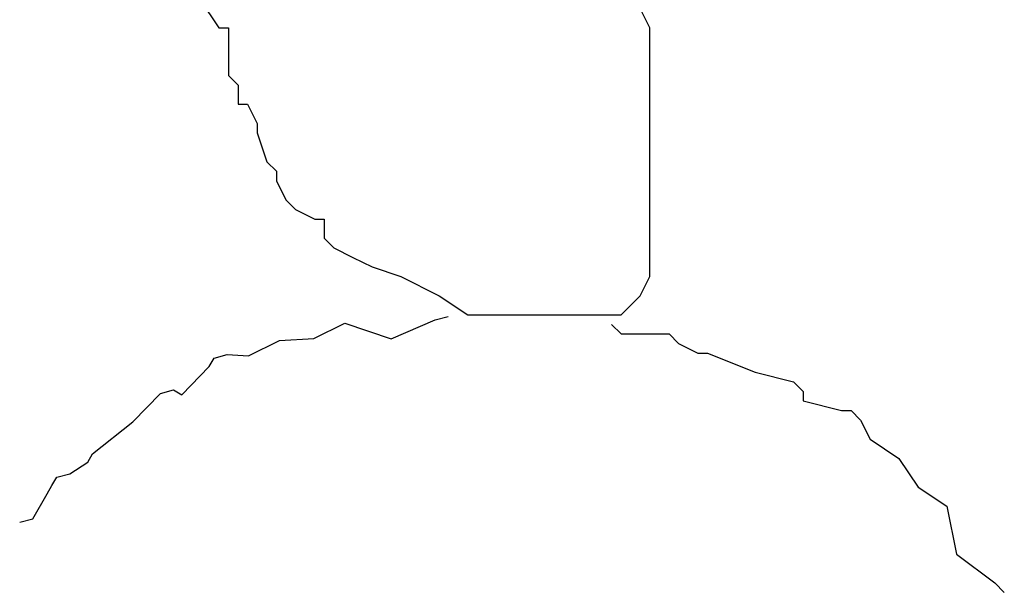
# Model space of a CAD drawing. Extents: x -223 to 1023, y -215 to 1015.
# Drawn here: x 351 to 454, y 436 to 496 of the extents above; entities that cross this region are included whole.
import ezdxf

# ---------------------------------------------------------------- set-up
doc = ezdxf.new("R2010")
doc.units = 0

msp = doc.modelspace()

# ---------------------------------------------------------------- linework, layer by layer
for p, q in [((369.99, 497.86), (371.99, 494.86)), ((369.99, 497.86), (371.99, 494.86)), ((369.99, 497.86), (371.99, 494.86)), ((369.99, 497.86), (371.99, 494.86)), ((369.99, 497.86), (371.99, 494.86)), ((369.99, 497.86), (371.99, 494.86)), ((416.99, 494.86), (415.99, 496.86)), ((416.99, 494.86), (415.99, 496.86)), ((416.99, 494.86), (415.99, 496.86)), ((416.99, 494.86), (415.99, 496.86)), ((416.99, 494.86), (415.99, 496.86)), ((416.99, 494.86), (415.99, 496.86)), ((371.99, 494.86), (372.99, 494.86)), ((371.99, 494.86), (372.99, 494.86)), ((371.99, 494.86), (372.99, 494.86)), ((371.99, 494.86), (372.99, 494.86)), ((371.99, 494.86), (372.99, 494.86)), ((371.99, 494.86), (372.99, 494.86)), ((372.99, 494.86), (372.99, 490.86)), ((372.99, 494.86), (372.99, 490.86)), ((372.99, 494.86), (372.99, 490.86)), ((372.99, 494.86), (372.99, 490.86)), ((372.99, 494.86), (372.99, 490.86)), ((372.99, 494.86), (372.99, 490.86)), ((416.99, 490.86), (416.99, 494.86)), ((416.99, 490.86), (416.99, 494.86)), ((416.99, 490.86), (416.99, 494.86)), ((416.99, 490.86), (416.99, 494.86)), ((416.99, 490.86), (416.99, 494.86)), ((416.99, 490.86), (416.99, 494.86)), ((372.99, 490.86), (372.99, 489.86)), ((372.99, 490.86), (372.99, 489.86)), ((372.99, 490.86), (372.99, 489.86)), ((372.99, 490.86), (372.99, 489.86)), ((372.99, 490.86), (372.99, 489.86)), ((372.99, 490.86), (372.99, 489.86)), ((416.99, 486.86), (416.99, 490.86)), ((416.99, 486.86), (416.99, 490.86)), ((416.99, 486.86), (416.99, 490.86)), ((416.99, 486.86), (416.99, 490.86)), ((416.99, 486.86), (416.99, 490.86)), ((416.99, 486.86), (416.99, 490.86)), ((372.99, 489.86), (373.99, 488.86)), ((372.99, 489.86), (373.99, 488.86)), ((372.99, 489.86), (373.99, 488.86)), ((372.99, 489.86), (373.99, 488.86)), ((372.99, 489.86), (373.99, 488.86)), ((372.99, 489.86), (373.99, 488.86)), ((372.99, 489.86), (372.99, 489.86)), ((372.99, 489.86), (372.99, 489.86)), ((372.99, 489.86), (372.99, 489.86)), ((372.99, 489.86), (372.99, 489.86)), ((372.99, 489.86), (372.99, 489.86)), ((372.99, 489.86), (372.99, 489.86)), ((373.99, 488.86), (373.99, 486.86)), ((373.99, 488.86), (373.99, 486.86)), ((373.99, 488.86), (373.99, 486.86)), ((373.99, 488.86), (373.99, 486.86)), ((373.99, 488.86), (373.99, 486.86)), ((373.99, 488.86), (373.99, 486.86)), ((373.99, 488.86), (373.99, 488.86)), ((373.99, 488.86), (373.99, 488.86)), ((373.99, 488.86), (373.99, 488.86)), ((373.99, 488.86), (373.99, 488.86)), ((373.99, 488.86), (373.99, 488.86)), ((373.99, 488.86), (373.99, 488.86)), ((373.99, 486.86), (374.99, 486.86)), ((373.99, 486.86), (374.99, 486.86)), ((373.99, 486.86), (374.99, 486.86)), ((373.99, 486.86), (374.99, 486.86)), ((373.99, 486.86), (374.99, 486.86)), ((373.99, 486.86), (374.99, 486.86)), ((374.99, 486.86), (375.99, 484.86)), ((374.99, 486.86), (375.99, 484.86)), ((374.99, 486.86), (375.99, 484.86)), ((374.99, 486.86), (375.99, 484.86)), ((374.99, 486.86), (375.99, 484.86)), ((374.99, 486.86), (375.99, 484.86)), ((416.99, 481.86), (416.99, 486.86)), ((416.99, 481.86), (416.99, 486.86)), ((416.99, 481.86), (416.99, 486.86)), ((416.99, 481.86), (416.99, 486.86)), ((416.99, 481.86), (416.99, 486.86)), ((416.99, 481.86), (416.99, 486.86)), ((375.99, 484.86), (375.99, 483.86)), ((375.99, 484.86), (375.99, 483.86)), ((375.99, 484.86), (375.99, 483.86)), ((375.99, 484.86), (375.99, 483.86)), ((375.99, 484.86), (375.99, 483.86)), ((375.99, 484.86), (375.99, 483.86)), ((375.99, 483.86), (376.99, 480.86)), ((375.99, 483.86), (376.99, 480.86)), ((375.99, 483.86), (376.99, 480.86)), ((375.99, 483.86), (376.99, 480.86)), ((375.99, 483.86), (376.99, 480.86)), ((375.99, 483.86), (376.99, 480.86)), ((416.99, 477.86), (416.99, 481.86)), ((416.99, 477.86), (416.99, 481.86)), ((416.99, 477.86), (416.99, 481.86)), ((416.99, 477.86), (416.99, 481.86)), ((416.99, 477.86), (416.99, 481.86)), ((416.99, 477.86), (416.99, 481.86)), ((376.99, 480.86), (377.99, 479.86)), ((376.99, 480.86), (377.99, 479.86)), ((376.99, 480.86), (377.99, 479.86)), ((376.99, 480.86), (377.99, 479.86)), ((376.99, 480.86), (377.99, 479.86)), ((376.99, 480.86), (377.99, 479.86)), ((377.99, 479.86), (377.99, 478.86)), ((377.99, 479.86), (377.99, 478.86)), ((377.99, 479.86), (377.99, 478.86)), ((377.99, 479.86), (377.99, 478.86)), ((377.99, 479.86), (377.99, 478.86)), ((377.99, 479.86), (377.99, 478.86)), ((377.99, 479.86), (377.99, 479.86)), ((377.99, 479.86), (377.99, 479.86)), ((377.99, 479.86), (377.99, 479.86)), ((377.99, 479.86), (377.99, 479.86)), ((377.99, 479.86), (377.99, 479.86)), ((377.99, 479.86), (377.99, 479.86)), ((377.99, 478.86), (378.99, 476.86)), ((377.99, 478.86), (378.99, 476.86)), ((377.99, 478.86), (378.99, 476.86)), ((377.99, 478.86), (378.99, 476.86)), ((377.99, 478.86), (378.99, 476.86)), ((377.99, 478.86), (378.99, 476.86)), ((416.99, 474.86), (416.99, 477.86)), ((416.99, 474.86), (416.99, 477.86)), ((416.99, 474.86), (416.99, 477.86)), ((416.99, 474.86), (416.99, 477.86)), ((416.99, 474.86), (416.99, 477.86)), ((416.99, 474.86), (416.99, 477.86)), ((378.99, 476.86), (379.99, 475.86)), ((378.99, 476.86), (379.99, 475.86)), ((378.99, 476.86), (379.99, 475.86)), ((378.99, 476.86), (379.99, 475.86)), ((378.99, 476.86), (379.99, 475.86)), ((378.99, 476.86), (379.99, 475.86)), ((379.99, 475.86), (381.99, 474.86)), ((379.99, 475.86), (381.99, 474.86)), ((379.99, 475.86), (381.99, 474.86)), ((379.99, 475.86), (381.99, 474.86)), ((379.99, 475.86), (381.99, 474.86)), ((379.99, 475.86), (381.99, 474.86)), ((381.99, 474.86), (382.99, 474.86)), ((381.99, 474.86), (382.99, 474.86)), ((381.99, 474.86), (382.99, 474.86)), ((381.99, 474.86), (382.99, 474.86)), ((381.99, 474.86), (382.99, 474.86)), ((381.99, 474.86), (382.99, 474.86)), ((382.99, 474.86), (382.99, 472.86)), ((382.99, 474.86), (382.99, 472.86)), ((382.99, 474.86), (382.99, 472.86)), ((382.99, 474.86), (382.99, 472.86)), ((382.99, 474.86), (382.99, 472.86)), ((382.99, 474.86), (382.99, 472.86)), ((416.99, 471.86), (416.99, 474.86)), ((416.99, 471.86), (416.99, 474.86)), ((416.99, 471.86), (416.99, 474.86)), ((416.99, 471.86), (416.99, 474.86)), ((416.99, 471.86), (416.99, 474.86)), ((416.99, 471.86), (416.99, 474.86)), ((382.99, 472.86), (383.99, 471.86)), ((382.99, 472.86), (383.99, 471.86)), ((382.99, 472.86), (383.99, 471.86)), ((382.99, 472.86), (383.99, 471.86)), ((382.99, 472.86), (383.99, 471.86)), ((382.99, 472.86), (383.99, 471.86)), ((383.99, 471.86), (385.99, 470.86)), ((383.99, 471.86), (385.99, 470.86)), ((383.99, 471.86), (385.99, 470.86)), ((383.99, 471.86), (385.99, 470.86)), ((383.99, 471.86), (385.99, 470.86)), ((383.99, 471.86), (385.99, 470.86)), ((383.99, 471.86), (383.99, 471.86)), ((383.99, 471.86), (383.99, 471.86)), ((383.99, 471.86), (383.99, 471.86)), ((383.99, 471.86), (383.99, 471.86)), ((383.99, 471.86), (383.99, 471.86)), ((383.99, 471.86), (383.99, 471.86)), ((385.99, 470.86), (387.99, 469.86)), ((385.99, 470.86), (387.99, 469.86)), ((385.99, 470.86), (387.99, 469.86)), ((385.99, 470.86), (387.99, 469.86)), ((385.99, 470.86), (387.99, 469.86)), ((385.99, 470.86), (387.99, 469.86)), ((416.99, 469.86), (416.99, 471.86)), ((416.99, 469.86), (416.99, 471.86)), ((416.99, 469.86), (416.99, 471.86)), ((416.99, 469.86), (416.99, 471.86)), ((416.99, 469.86), (416.99, 471.86)), ((416.99, 469.86), (416.99, 471.86)), ((387.99, 469.86), (390.99, 468.86)), ((387.99, 469.86), (390.99, 468.86)), ((387.99, 469.86), (390.99, 468.86)), ((387.99, 469.86), (390.99, 468.86)), ((387.99, 469.86), (390.99, 468.86)), ((387.99, 469.86), (390.99, 468.86)), ((416.99, 469.86), (416.99, 469.86)), ((416.99, 469.86), (416.99, 469.86)), ((416.99, 469.86), (416.99, 469.86)), ((416.99, 469.86), (416.99, 469.86)), ((416.99, 469.86), (416.99, 469.86)), ((416.99, 469.86), (416.99, 469.86)), ((416.99, 469.86), (416.99, 469.86)), ((416.99, 469.86), (416.99, 469.86)), ((416.99, 469.86), (416.99, 469.86)), ((416.99, 469.86), (416.99, 469.86)), ((416.99, 469.86), (416.99, 469.86)), ((416.99, 469.86), (416.99, 469.86)), ((416.99, 469.86), (416.99, 469.86)), ((416.99, 469.86), (416.99, 469.86)), ((416.99, 469.86), (416.99, 469.86)), ((416.99, 469.86), (416.99, 469.86)), ((416.99, 469.86), (416.99, 469.86)), ((416.99, 469.86), (416.99, 469.86)), ((416.99, 468.86), (416.99, 469.86)), ((416.99, 468.86), (416.99, 469.86)), ((416.99, 468.86), (416.99, 469.86)), ((416.99, 468.86), (416.99, 469.86)), ((416.99, 468.86), (416.99, 469.86)), ((416.99, 468.86), (416.99, 469.86)), ((390.99, 468.86), (394.99, 466.86)), ((390.99, 468.86), (394.99, 466.86)), ((390.99, 468.86), (394.99, 466.86)), ((390.99, 468.86), (394.99, 466.86)), ((390.99, 468.86), (394.99, 466.86)), ((390.99, 468.86), (394.99, 466.86)), ((415.99, 466.86), (416.99, 468.86)), ((415.99, 466.86), (416.99, 468.86)), ((415.99, 466.86), (416.99, 468.86)), ((415.99, 466.86), (416.99, 468.86)), ((415.99, 466.86), (416.99, 468.86)), ((415.99, 466.86), (416.99, 468.86)), ((394.99, 466.86), (397.99, 464.86)), ((394.99, 466.86), (397.99, 464.86)), ((394.99, 466.86), (397.99, 464.86)), ((394.99, 466.86), (397.99, 464.86)), ((394.99, 466.86), (397.99, 464.86)), ((394.99, 466.86), (397.99, 464.86)), ((414.99, 465.86), (415.99, 466.86)), ((414.99, 465.86), (415.99, 466.86)), ((414.99, 465.86), (415.99, 466.86)), ((414.99, 465.86), (415.99, 466.86)), ((414.99, 465.86), (415.99, 466.86)), ((414.99, 465.86), (415.99, 466.86)), ((413.99, 464.86), (414.99, 465.86)), ((413.99, 464.86), (414.99, 465.86)), ((413.99, 464.86), (414.99, 465.86)), ((413.99, 464.86), (414.99, 465.86)), ((413.99, 464.86), (414.99, 465.86)), ((413.99, 464.86), (414.99, 465.86)), ((394.57, 464.33), (395.94, 464.69)), ((394.57, 464.33), (395.94, 464.69)), ((394.57, 464.33), (395.94, 464.69)), ((394.57, 464.33), (395.94, 464.69)), ((394.57, 464.33), (395.94, 464.69)), ((394.57, 464.33), (395.94, 464.69)), ((395.94, 464.69), (395.94, 464.69)), ((395.94, 464.69), (395.94, 464.69)), ((395.94, 464.69), (395.94, 464.69)), ((395.94, 464.69), (395.94, 464.69)), ((395.94, 464.69), (395.94, 464.69)), ((395.94, 464.69), (395.94, 464.69)), ((395.94, 464.69), (395.94, 464.69)), ((395.94, 464.69), (395.94, 464.69)), ((395.94, 464.69), (395.94, 464.69)), ((395.94, 464.69), (395.94, 464.69)), ((395.94, 464.69), (395.94, 464.69)), ((395.94, 464.69), (395.94, 464.69)), ((395.94, 464.69), (395.94, 464.69)), ((395.94, 464.69), (395.94, 464.69)), ((395.94, 464.69), (395.94, 464.69)), ((395.94, 464.69), (395.94, 464.69)), ((395.94, 464.69), (395.94, 464.69)), ((395.94, 464.69), (395.94, 464.69)), ((395.94, 464.69), (395.94, 464.69)), ((395.94, 464.69), (395.94, 464.69)), ((395.94, 464.69), (395.94, 464.69)), ((395.94, 464.69), (395.94, 464.69)), ((395.94, 464.69), (395.94, 464.69)), ((395.94, 464.69), (395.94, 464.69)), ((395.94, 464.69), (395.94, 464.69)), ((395.94, 464.69), (395.94, 464.69)), ((395.94, 464.69), (395.94, 464.69)), ((395.94, 464.69), (395.94, 464.69)), ((395.94, 464.69), (395.94, 464.69)), ((395.94, 464.69), (395.94, 464.69)), ((395.94, 464.69), (395.94, 464.69)), ((395.94, 464.69), (395.94, 464.69)), ((395.94, 464.69), (395.94, 464.69)), ((395.94, 464.69), (395.94, 464.69)), ((395.94, 464.69), (395.94, 464.69)), ((395.94, 464.69), (395.94, 464.69)), ((395.94, 464.69), (395.94, 464.69)), ((395.94, 464.69), (395.94, 464.69)), ((395.94, 464.69), (395.94, 464.69)), ((395.94, 464.69), (395.94, 464.69)), ((395.94, 464.69), (395.94, 464.69)), ((395.94, 464.69), (395.94, 464.69)), ((397.99, 464.86), (400.99, 464.86)), ((397.99, 464.86), (400.99, 464.86)), ((397.99, 464.86), (400.99, 464.86)), ((397.99, 464.86), (400.99, 464.86)), ((397.99, 464.86), (400.99, 464.86)), ((397.99, 464.86), (400.99, 464.86)), ((400.99, 464.86), (404.99, 464.86)), ((400.99, 464.86), (404.99, 464.86)), ((400.99, 464.86), (404.99, 464.86)), ((400.99, 464.86), (404.99, 464.86)), ((400.99, 464.86), (404.99, 464.86)), ((400.99, 464.86), (404.99, 464.86)), ((404.99, 464.86), (409.99, 464.86)), ((404.99, 464.86), (409.99, 464.86)), ((404.99, 464.86), (409.99, 464.86)), ((404.99, 464.86), (409.99, 464.86)), ((404.99, 464.86), (409.99, 464.86)), ((404.99, 464.86), (409.99, 464.86)), ((404.99, 464.86), (404.99, 464.86)), ((404.99, 464.86), (404.99, 464.86)), ((404.99, 464.86), (404.99, 464.86)), ((404.99, 464.86), (404.99, 464.86)), ((404.99, 464.86), (404.99, 464.86)), ((404.99, 464.86), (404.99, 464.86)), ((409.99, 464.86), (411.99, 464.86)), ((409.99, 464.86), (411.99, 464.86)), ((409.99, 464.86), (411.99, 464.86)), ((409.99, 464.86), (411.99, 464.86)), ((409.99, 464.86), (411.99, 464.86)), ((409.99, 464.86), (411.99, 464.86)), ((411.99, 464.86), (413.99, 464.86)), ((411.99, 464.86), (413.99, 464.86)), ((411.99, 464.86), (413.99, 464.86)), ((411.99, 464.86), (413.99, 464.86)), ((411.99, 464.86), (413.99, 464.86)), ((411.99, 464.86), (413.99, 464.86)), ((413.99, 464.86), (413.99, 464.86)), ((413.99, 464.86), (413.99, 464.86)), ((413.99, 464.86), (413.99, 464.86)), ((413.99, 464.86), (413.99, 464.86)), ((413.99, 464.86), (413.99, 464.86)), ((413.99, 464.86), (413.99, 464.86)), ((413.99, 464.86), (413.99, 464.86)), ((413.99, 464.86), (413.99, 464.86)), ((413.99, 464.86), (413.99, 464.86)), ((413.99, 464.86), (413.99, 464.86)), ((413.99, 464.86), (413.99, 464.86)), ((413.99, 464.86), (413.99, 464.86)), ((413.99, 464.86), (413.99, 464.86)), ((413.99, 464.86), (413.99, 464.86)), ((413.99, 464.86), (413.99, 464.86)), ((413.99, 464.86), (413.99, 464.86)), ((413.99, 464.86), (413.99, 464.86)), ((413.99, 464.86), (413.99, 464.86)), ((413.99, 464.86), (413.99, 464.86)), ((413.99, 464.86), (413.99, 464.86)), ((413.99, 464.86), (413.99, 464.86)), ((413.99, 464.86), (413.99, 464.86)), ((413.99, 464.86), (413.99, 464.86)), ((413.99, 464.86), (413.99, 464.86)), ((413.99, 464.86), (413.99, 464.86)), ((413.99, 464.86), (413.99, 464.86)), ((413.99, 464.86), (413.99, 464.86)), ((413.99, 464.86), (413.99, 464.86)), ((413.99, 464.86), (413.99, 464.86)), ((413.99, 464.86), (413.99, 464.86)), ((413.99, 464.86), (413.99, 464.86)), ((413.99, 464.86), (413.99, 464.86)), ((413.99, 464.86), (413.99, 464.86)), ((413.99, 464.86), (413.99, 464.86)), ((413.99, 464.86), (413.99, 464.86)), ((413.99, 464.86), (413.99, 464.86)), ((413.99, 464.86), (413.99, 464.86)), ((413.99, 464.86), (413.99, 464.86)), ((413.99, 464.86), (413.99, 464.86)), ((413.99, 464.86), (413.99, 464.86)), ((413.99, 464.86), (413.99, 464.86)), ((413.99, 464.86), (413.99, 464.86)), ((413.99, 464.86), (413.99, 464.86)), ((413.99, 464.86), (413.99, 464.86)), ((413.99, 464.86), (413.99, 464.86)), ((413.99, 464.86), (413.99, 464.86)), ((413.99, 464.86), (413.99, 464.86)), ((413.99, 464.86), (413.99, 464.86)), ((381.91, 462.4), (385.15, 464)), ((381.91, 462.4), (385.15, 464)), ((381.91, 462.4), (385.15, 464)), ((381.91, 462.4), (385.15, 464)), ((381.91, 462.4), (385.15, 464)), ((381.91, 462.4), (385.15, 464)), ((385.15, 464), (389.98, 462.36)), ((385.15, 464), (389.98, 462.36)), ((385.15, 464), (389.98, 462.36)), ((385.15, 464), (389.98, 462.36)), ((385.15, 464), (389.98, 462.36)), ((385.15, 464), (389.98, 462.36)), ((389.98, 462.36), (394.57, 464.33)), ((389.98, 462.36), (394.57, 464.33)), ((389.98, 462.36), (394.57, 464.33)), ((389.98, 462.36), (394.57, 464.33)), ((389.98, 462.36), (394.57, 464.33)), ((389.98, 462.36), (394.57, 464.33)), ((412.99, 463.86), (413.99, 462.86)), ((412.99, 463.86), (413.99, 462.86)), ((412.99, 463.86), (413.99, 462.86)), ((412.99, 463.86), (413.99, 462.86)), ((412.99, 463.86), (413.99, 462.86)), ((412.99, 463.86), (413.99, 462.86)), ((412.99, 463.86), (412.99, 463.86)), ((412.99, 463.86), (412.99, 463.86)), ((412.99, 463.86), (412.99, 463.86)), ((412.99, 463.86), (412.99, 463.86)), ((412.99, 463.86), (412.99, 463.86)), ((412.99, 463.86), (412.99, 463.86)), ((412.99, 463.86), (412.99, 463.86)), ((412.99, 463.86), (412.99, 463.86)), ((412.99, 463.86), (412.99, 463.86)), ((412.99, 463.86), (412.99, 463.86)), ((412.99, 463.86), (412.99, 463.86)), ((412.99, 463.86), (412.99, 463.86)), ((412.99, 463.86), (412.99, 463.86)), ((412.99, 463.86), (412.99, 463.86)), ((412.99, 463.86), (412.99, 463.86)), ((412.99, 463.86), (412.99, 463.86)), ((412.99, 463.86), (412.99, 463.86)), ((412.99, 463.86), (412.99, 463.86)), ((412.99, 463.86), (412.99, 463.86)), ((412.99, 463.86), (412.99, 463.86)), ((412.99, 463.86), (412.99, 463.86)), ((412.99, 463.86), (412.99, 463.86)), ((412.99, 463.86), (412.99, 463.86)), ((412.99, 463.86), (412.99, 463.86)), ((412.99, 463.86), (412.99, 463.86)), ((412.99, 463.86), (412.99, 463.86)), ((412.99, 463.86), (412.99, 463.86)), ((412.99, 463.86), (412.99, 463.86)), ((412.99, 463.86), (412.99, 463.86)), ((412.99, 463.86), (412.99, 463.86)), ((412.99, 463.86), (412.99, 463.86)), ((412.99, 463.86), (412.99, 463.86)), ((412.99, 463.86), (412.99, 463.86)), ((412.99, 463.86), (412.99, 463.86)), ((412.99, 463.86), (412.99, 463.86)), ((412.99, 463.86), (412.99, 463.86)), ((412.99, 463.86), (412.99, 463.86)), ((412.99, 463.86), (412.99, 463.86)), ((412.99, 463.86), (412.99, 463.86)), ((412.99, 463.86), (412.99, 463.86)), ((412.99, 463.86), (412.99, 463.86)), ((412.99, 463.86), (412.99, 463.86)), ((412.99, 463.86), (412.99, 463.86)), ((412.99, 463.86), (412.99, 463.86)), ((412.99, 463.86), (412.99, 463.86)), ((412.99, 463.86), (412.99, 463.86)), ((412.99, 463.86), (412.99, 463.86)), ((412.99, 463.86), (412.99, 463.86)), ((412.99, 463.86), (412.99, 463.86)), ((412.99, 463.86), (412.99, 463.86)), ((412.99, 463.86), (412.99, 463.86)), ((412.99, 463.86), (412.99, 463.86)), ((412.99, 463.86), (412.99, 463.86)), ((412.99, 463.86), (412.99, 463.86)), ((412.99, 463.86), (412.99, 463.86)), ((412.99, 463.86), (412.99, 463.86)), ((412.99, 463.86), (412.99, 463.86)), ((412.99, 463.86), (412.99, 463.86)), ((412.99, 463.86), (412.99, 463.86)), ((412.99, 463.86), (412.99, 463.86)), ((412.99, 463.86), (412.99, 463.86)), ((412.99, 463.86), (412.99, 463.86)), ((412.99, 463.86), (412.99, 463.86)), ((412.99, 463.86), (412.99, 463.86)), ((412.99, 463.86), (412.99, 463.86)), ((412.99, 463.86), (412.99, 463.86)), ((413.99, 462.86), (416.99, 462.86)), ((413.99, 462.86), (416.99, 462.86)), ((413.99, 462.86), (416.99, 462.86)), ((413.99, 462.86), (416.99, 462.86)), ((413.99, 462.86), (416.99, 462.86)), ((413.99, 462.86), (416.99, 462.86)), ((413.99, 462.86), (413.99, 462.86)), ((413.99, 462.86), (413.99, 462.86)), ((413.99, 462.86), (413.99, 462.86)), ((413.99, 462.86), (413.99, 462.86)), ((413.99, 462.86), (413.99, 462.86)), ((413.99, 462.86), (413.99, 462.86)), ((413.99, 462.86), (413.99, 462.86)), ((413.99, 462.86), (413.99, 462.86)), ((413.99, 462.86), (413.99, 462.86)), ((413.99, 462.86), (413.99, 462.86)), ((413.99, 462.86), (413.99, 462.86)), ((413.99, 462.86), (413.99, 462.86)), ((413.99, 462.86), (413.99, 462.86)), ((413.99, 462.86), (413.99, 462.86)), ((413.99, 462.86), (413.99, 462.86)), ((413.99, 462.86), (413.99, 462.86)), ((413.99, 462.86), (413.99, 462.86)), ((413.99, 462.86), (413.99, 462.86)), ((413.99, 462.86), (413.99, 462.86)), ((413.99, 462.86), (413.99, 462.86)), ((413.99, 462.86), (413.99, 462.86)), ((413.99, 462.86), (413.99, 462.86)), ((413.99, 462.86), (413.99, 462.86)), ((413.99, 462.86), (413.99, 462.86)), ((413.99, 462.86), (413.99, 462.86)), ((413.99, 462.86), (413.99, 462.86)), ((413.99, 462.86), (413.99, 462.86)), ((413.99, 462.86), (413.99, 462.86)), ((413.99, 462.86), (413.99, 462.86)), ((413.99, 462.86), (413.99, 462.86)), ((413.99, 462.86), (413.99, 462.86)), ((413.99, 462.86), (413.99, 462.86)), ((413.99, 462.86), (413.99, 462.86)), ((413.99, 462.86), (413.99, 462.86)), ((413.99, 462.86), (413.99, 462.86)), ((413.99, 462.86), (413.99, 462.86)), ((413.99, 462.86), (413.99, 462.86)), ((413.99, 462.86), (413.99, 462.86)), ((413.99, 462.86), (413.99, 462.86)), ((413.99, 462.86), (413.99, 462.86)), ((413.99, 462.86), (413.99, 462.86)), ((413.99, 462.86), (413.99, 462.86)), ((413.99, 462.86), (413.99, 462.86)), ((413.99, 462.86), (413.99, 462.86)), ((413.99, 462.86), (413.99, 462.86)), ((413.99, 462.86), (413.99, 462.86)), ((413.99, 462.86), (413.99, 462.86)), ((413.99, 462.86), (413.99, 462.86)), ((416.99, 462.86), (417.99, 462.86)), ((416.99, 462.86), (417.99, 462.86)), ((416.99, 462.86), (417.99, 462.86)), ((416.99, 462.86), (417.99, 462.86)), ((416.99, 462.86), (417.99, 462.86)), ((416.99, 462.86), (417.99, 462.86)), ((417.99, 462.86), (418.99, 462.86)), ((417.99, 462.86), (418.99, 462.86)), ((417.99, 462.86), (418.99, 462.86)), ((417.99, 462.86), (418.99, 462.86)), ((417.99, 462.86), (418.99, 462.86)), ((417.99, 462.86), (418.99, 462.86)), ((417.99, 462.86), (417.99, 462.86)), ((417.99, 462.86), (417.99, 462.86)), ((417.99, 462.86), (417.99, 462.86)), ((417.99, 462.86), (417.99, 462.86)), ((417.99, 462.86), (417.99, 462.86)), ((417.99, 462.86), (417.99, 462.86)), ((418.99, 462.86), (419.99, 461.86)), ((418.99, 462.86), (419.99, 461.86)), ((418.99, 462.86), (419.99, 461.86)), ((418.99, 462.86), (419.99, 461.86)), ((418.99, 462.86), (419.99, 461.86)), ((418.99, 462.86), (419.99, 461.86)), ((418.99, 462.86), (418.99, 462.86)), ((418.99, 462.86), (418.99, 462.86)), ((418.99, 462.86), (418.99, 462.86)), ((418.99, 462.86), (418.99, 462.86)), ((418.99, 462.86), (418.99, 462.86)), ((418.99, 462.86), (418.99, 462.86)), ((418.99, 462.86), (418.99, 462.86)), ((418.99, 462.86), (418.99, 462.86)), ((418.99, 462.86), (418.99, 462.86)), ((418.99, 462.86), (418.99, 462.86)), ((418.99, 462.86), (418.99, 462.86)), ((418.99, 462.86), (418.99, 462.86)), ((418.99, 462.86), (418.99, 462.86)), ((418.99, 462.86), (418.99, 462.86)), ((418.99, 462.86), (418.99, 462.86)), ((418.99, 462.86), (418.99, 462.86)), ((418.99, 462.86), (418.99, 462.86)), ((418.99, 462.86), (418.99, 462.86)), ((375.08, 460.57), (378.32, 462.17)), ((375.08, 460.57), (378.32, 462.17)), ((375.08, 460.57), (378.32, 462.17)), ((375.08, 460.57), (378.32, 462.17)), ((375.08, 460.57), (378.32, 462.17)), ((375.08, 460.57), (378.32, 462.17)), ((378.32, 462.17), (381.91, 462.4)), ((378.32, 462.17), (381.91, 462.4)), ((378.32, 462.17), (381.91, 462.4)), ((378.32, 462.17), (381.91, 462.4)), ((378.32, 462.17), (381.91, 462.4)), ((378.32, 462.17), (381.91, 462.4)), ((419.99, 461.86), (421.99, 460.86)), ((419.99, 461.86), (421.99, 460.86)), ((419.99, 461.86), (421.99, 460.86)), ((419.99, 461.86), (421.99, 460.86)), ((419.99, 461.86), (421.99, 460.86)), ((419.99, 461.86), (421.99, 460.86)), ((419.99, 461.86), (419.99, 461.86)), ((419.99, 461.86), (419.99, 461.86)), ((419.99, 461.86), (419.99, 461.86)), ((419.99, 461.86), (419.99, 461.86)), ((419.99, 461.86), (419.99, 461.86)), ((419.99, 461.86), (419.99, 461.86)), ((419.99, 461.86), (419.99, 461.86)), ((419.99, 461.86), (419.99, 461.86)), ((419.99, 461.86), (419.99, 461.86)), ((419.99, 461.86), (419.99, 461.86)), ((419.99, 461.86), (419.99, 461.86)), ((419.99, 461.86), (419.99, 461.86)), ((371.49, 460.34), (372.85, 460.7)), ((371.49, 460.34), (372.85, 460.7)), ((371.49, 460.34), (372.85, 460.7)), ((371.49, 460.34), (372.85, 460.7)), ((371.49, 460.34), (372.85, 460.7)), ((371.49, 460.34), (372.85, 460.7)), ((372.85, 460.7), (375.08, 460.57)), ((372.85, 460.7), (375.08, 460.57)), ((372.85, 460.7), (375.08, 460.57)), ((372.85, 460.7), (375.08, 460.57)), ((372.85, 460.7), (375.08, 460.57)), ((372.85, 460.7), (375.08, 460.57)), ((421.99, 460.86), (422.99, 460.86)), ((421.99, 460.86), (422.99, 460.86)), ((421.99, 460.86), (422.99, 460.86)), ((421.99, 460.86), (422.99, 460.86)), ((421.99, 460.86), (422.99, 460.86)), ((421.99, 460.86), (422.99, 460.86)), ((421.99, 460.86), (421.99, 460.86)), ((421.99, 460.86), (421.99, 460.86)), ((421.99, 460.86), (421.99, 460.86)), ((421.99, 460.86), (421.99, 460.86)), ((421.99, 460.86), (421.99, 460.86)), ((421.99, 460.86), (421.99, 460.86)), ((422.99, 460.86), (427.99, 458.86)), ((422.99, 460.86), (427.99, 458.86)), ((422.99, 460.86), (427.99, 458.86)), ((422.99, 460.86), (427.99, 458.86)), ((422.99, 460.86), (427.99, 458.86)), ((422.99, 460.86), (427.99, 458.86)), ((422.99, 460.86), (422.99, 460.86)), ((422.99, 460.86), (422.99, 460.86)), ((422.99, 460.86), (422.99, 460.86)), ((422.99, 460.86), (422.99, 460.86)), ((422.99, 460.86), (422.99, 460.86)), ((422.99, 460.86), (422.99, 460.86)), ((422.99, 460.86), (422.99, 460.86)), ((422.99, 460.86), (422.99, 460.86)), ((422.99, 460.86), (422.99, 460.86)), ((422.99, 460.86), (422.99, 460.86)), ((422.99, 460.86), (422.99, 460.86)), ((422.99, 460.86), (422.99, 460.86)), ((370.99, 459.47), (371.49, 460.34)), ((370.99, 459.47), (371.49, 460.34)), ((370.99, 459.47), (371.49, 460.34)), ((370.99, 459.47), (371.49, 460.34)), ((370.99, 459.47), (371.49, 460.34)), ((370.99, 459.47), (371.49, 460.34)), ((368.12, 456.51), (370.99, 459.47)), ((368.12, 456.51), (370.99, 459.47)), ((368.12, 456.51), (370.99, 459.47)), ((368.12, 456.51), (370.99, 459.47)), ((368.12, 456.51), (370.99, 459.47)), ((368.12, 456.51), (370.99, 459.47)), ((427.99, 458.86), (431.99, 457.86)), ((427.99, 458.86), (431.99, 457.86)), ((427.99, 458.86), (431.99, 457.86)), ((427.99, 458.86), (431.99, 457.86)), ((427.99, 458.86), (431.99, 457.86)), ((427.99, 458.86), (431.99, 457.86)), ((431.99, 457.86), (432.99, 456.86)), ((431.99, 457.86), (432.99, 456.86)), ((431.99, 457.86), (432.99, 456.86)), ((431.99, 457.86), (432.99, 456.86)), ((431.99, 457.86), (432.99, 456.86)), ((431.99, 457.86), (432.99, 456.86)), ((363.02, 453.68), (365.89, 456.64)), ((363.02, 453.68), (365.89, 456.64)), ((363.02, 453.68), (365.89, 456.64)), ((363.02, 453.68), (365.89, 456.64)), ((363.02, 453.68), (365.89, 456.64)), ((363.02, 453.68), (365.89, 456.64)), ((365.89, 456.64), (367.25, 457.01)), ((365.89, 456.64), (367.25, 457.01)), ((365.89, 456.64), (367.25, 457.01)), ((365.89, 456.64), (367.25, 457.01)), ((365.89, 456.64), (367.25, 457.01)), ((365.89, 456.64), (367.25, 457.01)), ((367.25, 457.01), (368.12, 456.51)), ((367.25, 457.01), (368.12, 456.51)), ((367.25, 457.01), (368.12, 456.51)), ((367.25, 457.01), (368.12, 456.51)), ((367.25, 457.01), (368.12, 456.51)), ((367.25, 457.01), (368.12, 456.51)), ((432.99, 456.86), (432.99, 455.86)), ((432.99, 456.86), (432.99, 455.86)), ((432.99, 456.86), (432.99, 455.86)), ((432.99, 456.86), (432.99, 455.86)), ((432.99, 456.86), (432.99, 455.86)), ((432.99, 456.86), (432.99, 455.86)), ((432.99, 455.86), (436.99, 454.86)), ((432.99, 455.86), (436.99, 454.86)), ((432.99, 455.86), (436.99, 454.86)), ((432.99, 455.86), (436.99, 454.86)), ((432.99, 455.86), (436.99, 454.86)), ((432.99, 455.86), (436.99, 454.86)), ((436.99, 454.86), (437.99, 454.86)), ((436.99, 454.86), (437.99, 454.86)), ((436.99, 454.86), (437.99, 454.86)), ((436.99, 454.86), (437.99, 454.86)), ((436.99, 454.86), (437.99, 454.86)), ((436.99, 454.86), (437.99, 454.86)), ((437.99, 454.86), (438.99, 453.86)), ((437.99, 454.86), (438.99, 453.86)), ((437.99, 454.86), (438.99, 453.86)), ((437.99, 454.86), (438.99, 453.86)), ((437.99, 454.86), (438.99, 453.86)), ((437.99, 454.86), (438.99, 453.86)), ((358.79, 450.35), (363.02, 453.68)), ((358.79, 450.35), (363.02, 453.68)), ((358.79, 450.35), (363.02, 453.68)), ((358.79, 450.35), (363.02, 453.68)), ((358.79, 450.35), (363.02, 453.68)), ((358.79, 450.35), (363.02, 453.68)), ((438.99, 453.86), (439.99, 451.86)), ((438.99, 453.86), (439.99, 451.86)), ((438.99, 453.86), (439.99, 451.86)), ((438.99, 453.86), (439.99, 451.86)), ((438.99, 453.86), (439.99, 451.86)), ((438.99, 453.86), (439.99, 451.86)), ((439.99, 451.86), (442.99, 449.86)), ((439.99, 451.86), (442.99, 449.86)), ((439.99, 451.86), (442.99, 449.86)), ((439.99, 451.86), (442.99, 449.86)), ((439.99, 451.86), (442.99, 449.86)), ((439.99, 451.86), (442.99, 449.86)), ((358.29, 449.48), (358.79, 450.35)), ((358.29, 449.48), (358.79, 450.35)), ((358.29, 449.48), (358.79, 450.35)), ((358.29, 449.48), (358.79, 450.35)), ((358.29, 449.48), (358.79, 450.35)), ((358.29, 449.48), (358.79, 450.35)), ((358.79, 450.35), (358.79, 450.35)), ((358.79, 450.35), (358.79, 450.35)), ((358.79, 450.35), (358.79, 450.35)), ((358.79, 450.35), (358.79, 450.35)), ((358.79, 450.35), (358.79, 450.35)), ((358.79, 450.35), (358.79, 450.35)), ((358.79, 450.35), (358.79, 450.35)), ((358.79, 450.35), (358.79, 450.35)), ((358.79, 450.35), (358.79, 450.35)), ((358.79, 450.35), (358.79, 450.35)), ((358.79, 450.35), (358.79, 450.35)), ((358.79, 450.35), (358.79, 450.35)), ((356.42, 448.25), (358.29, 449.48)), ((356.42, 448.25), (358.29, 449.48)), ((356.42, 448.25), (358.29, 449.48)), ((356.42, 448.25), (358.29, 449.48)), ((356.42, 448.25), (358.29, 449.48)), ((356.42, 448.25), (358.29, 449.48)), ((358.29, 449.48), (358.29, 449.48)), ((358.29, 449.48), (358.29, 449.48)), ((358.29, 449.48), (358.29, 449.48)), ((358.29, 449.48), (358.29, 449.48)), ((358.29, 449.48), (358.29, 449.48)), ((358.29, 449.48), (358.29, 449.48)), ((442.99, 449.86), (444.99, 446.86)), ((442.99, 449.86), (444.99, 446.86)), ((442.99, 449.86), (444.99, 446.86)), ((442.99, 449.86), (444.99, 446.86)), ((442.99, 449.86), (444.99, 446.86)), ((442.99, 449.86), (444.99, 446.86)), ((355.06, 447.88), (356.42, 448.25)), ((355.06, 447.88), (356.42, 448.25)), ((355.06, 447.88), (356.42, 448.25)), ((355.06, 447.88), (356.42, 448.25)), ((355.06, 447.88), (356.42, 448.25)), ((355.06, 447.88), (356.42, 448.25)), ((356.42, 448.25), (356.42, 448.25)), ((356.42, 448.25), (356.42, 448.25)), ((356.42, 448.25), (356.42, 448.25)), ((356.42, 448.25), (356.42, 448.25)), ((356.42, 448.25), (356.42, 448.25)), ((356.42, 448.25), (356.42, 448.25)), ((356.42, 448.25), (356.42, 448.25)), ((356.42, 448.25), (356.42, 448.25)), ((356.42, 448.25), (356.42, 448.25)), ((356.42, 448.25), (356.42, 448.25)), ((356.42, 448.25), (356.42, 448.25)), ((356.42, 448.25), (356.42, 448.25)), ((354.56, 447.01), (355.06, 447.88)), ((354.56, 447.01), (355.06, 447.88)), ((354.56, 447.01), (355.06, 447.88)), ((354.56, 447.01), (355.06, 447.88)), ((354.56, 447.01), (355.06, 447.88)), ((354.56, 447.01), (355.06, 447.88)), ((355.06, 447.88), (355.06, 447.88)), ((355.06, 447.88), (355.06, 447.88)), ((355.06, 447.88), (355.06, 447.88)), ((355.06, 447.88), (355.06, 447.88)), ((355.06, 447.88), (355.06, 447.88)), ((355.06, 447.88), (355.06, 447.88)), ((355.06, 447.88), (355.06, 447.88)), ((355.06, 447.88), (355.06, 447.88)), ((355.06, 447.88), (355.06, 447.88)), ((355.06, 447.88), (355.06, 447.88)), ((355.06, 447.88), (355.06, 447.88)), ((355.06, 447.88), (355.06, 447.88)), ((355.06, 447.88), (355.06, 447.88)), ((355.06, 447.88), (355.06, 447.88)), ((355.06, 447.88), (355.06, 447.88)), ((355.06, 447.88), (355.06, 447.88)), ((355.06, 447.88), (355.06, 447.88)), ((355.06, 447.88), (355.06, 447.88)), ((354.06, 446.15), (354.56, 447.01)), ((354.06, 446.15), (354.56, 447.01)), ((354.06, 446.15), (354.56, 447.01)), ((354.06, 446.15), (354.56, 447.01)), ((354.06, 446.15), (354.56, 447.01)), ((354.06, 446.15), (354.56, 447.01)), ((354.56, 447.01), (354.56, 447.01)), ((354.56, 447.01), (354.56, 447.01)), ((354.56, 447.01), (354.56, 447.01)), ((354.56, 447.01), (354.56, 447.01)), ((354.56, 447.01), (354.56, 447.01)), ((354.56, 447.01), (354.56, 447.01)), ((444.99, 446.86), (447.99, 444.86)), ((444.99, 446.86), (447.99, 444.86)), ((444.99, 446.86), (447.99, 444.86)), ((444.99, 446.86), (447.99, 444.86)), ((444.99, 446.86), (447.99, 444.86)), ((444.99, 446.86), (447.99, 444.86)), ((352.56, 443.55), (354.06, 446.15)), ((352.56, 443.55), (354.06, 446.15)), ((352.56, 443.55), (354.06, 446.15)), ((352.56, 443.55), (354.06, 446.15)), ((352.56, 443.55), (354.06, 446.15)), ((352.56, 443.55), (354.06, 446.15)), ((447.99, 444.86), (448.99, 439.86)), ((447.99, 444.86), (448.99, 439.86)), ((447.99, 444.86), (448.99, 439.86)), ((447.99, 444.86), (448.99, 439.86)), ((447.99, 444.86), (448.99, 439.86)), ((447.99, 444.86), (448.99, 439.86)), ((351.19, 443.18), (352.56, 443.55)), ((351.19, 443.18), (352.56, 443.55)), ((351.19, 443.18), (352.56, 443.55)), ((351.19, 443.18), (352.56, 443.55)), ((351.19, 443.18), (352.56, 443.55)), ((351.19, 443.18), (352.56, 443.55)), ((351.19, 443.18), (351.19, 443.18)), ((351.19, 443.18), (351.19, 443.18)), ((351.19, 443.18), (351.19, 443.18)), ((351.19, 443.18), (351.19, 443.18)), ((351.19, 443.18), (351.19, 443.18)), ((351.19, 443.18), (351.19, 443.18)), ((351.19, 443.18), (351.19, 443.18)), ((351.19, 443.18), (351.19, 443.18)), ((351.19, 443.18), (351.19, 443.18)), ((351.19, 443.18), (351.19, 443.18)), ((351.19, 443.18), (351.19, 443.18)), ((351.19, 443.18), (351.19, 443.18)), ((351.19, 443.18), (351.19, 443.18)), ((351.19, 443.18), (351.19, 443.18)), ((351.19, 443.18), (351.19, 443.18)), ((351.19, 443.18), (351.19, 443.18)), ((351.19, 443.18), (351.19, 443.18)), ((351.19, 443.18), (351.19, 443.18)), ((351.19, 443.18), (351.19, 443.18)), ((351.19, 443.18), (351.19, 443.18)), ((351.19, 443.18), (351.19, 443.18)), ((351.19, 443.18), (351.19, 443.18)), ((351.19, 443.18), (351.19, 443.18)), ((351.19, 443.18), (351.19, 443.18)), ((351.19, 443.18), (351.19, 443.18)), ((351.19, 443.18), (351.19, 443.18)), ((351.19, 443.18), (351.19, 443.18)), ((351.19, 443.18), (351.19, 443.18)), ((351.19, 443.18), (351.19, 443.18)), ((351.19, 443.18), (351.19, 443.18)), ((351.19, 443.18), (351.19, 443.18)), ((351.19, 443.18), (351.19, 443.18)), ((351.19, 443.18), (351.19, 443.18)), ((351.19, 443.18), (351.19, 443.18)), ((351.19, 443.18), (351.19, 443.18)), ((351.19, 443.18), (351.19, 443.18)), ((351.19, 443.18), (351.19, 443.18)), ((351.19, 443.18), (351.19, 443.18)), ((351.19, 443.18), (351.19, 443.18)), ((351.19, 443.18), (351.19, 443.18)), ((351.19, 443.18), (351.19, 443.18)), ((351.19, 443.18), (351.19, 443.18)), ((351.19, 443.18), (351.19, 443.18)), ((351.19, 443.18), (351.19, 443.18)), ((351.19, 443.18), (351.19, 443.18)), ((351.19, 443.18), (351.19, 443.18)), ((351.19, 443.18), (351.19, 443.18)), ((351.19, 443.18), (351.19, 443.18)), ((351.19, 443.18), (351.19, 443.18)), ((351.19, 443.18), (351.19, 443.18)), ((351.19, 443.18), (351.19, 443.18)), ((351.19, 443.18), (351.19, 443.18)), ((351.19, 443.18), (351.19, 443.18)), ((351.19, 443.18), (351.19, 443.18)), ((351.19, 443.18), (351.19, 443.18)), ((351.19, 443.18), (351.19, 443.18)), ((351.19, 443.18), (351.19, 443.18)), ((351.19, 443.18), (351.19, 443.18)), ((351.19, 443.18), (351.19, 443.18)), ((351.19, 443.18), (351.19, 443.18)), ((351.19, 443.18), (351.19, 443.18)), ((351.19, 443.18), (351.19, 443.18)), ((351.19, 443.18), (351.19, 443.18)), ((351.19, 443.18), (351.19, 443.18)), ((351.19, 443.18), (351.19, 443.18)), ((351.19, 443.18), (351.19, 443.18)), ((352.56, 443.55), (352.56, 443.55)), ((352.56, 443.55), (352.56, 443.55)), ((352.56, 443.55), (352.56, 443.55)), ((352.56, 443.55), (352.56, 443.55)), ((352.56, 443.55), (352.56, 443.55)), ((352.56, 443.55), (352.56, 443.55)), ((352.56, 443.55), (352.56, 443.55)), ((352.56, 443.55), (352.56, 443.55)), ((352.56, 443.55), (352.56, 443.55)), ((352.56, 443.55), (352.56, 443.55)), ((352.56, 443.55), (352.56, 443.55)), ((352.56, 443.55), (352.56, 443.55)), ((352.56, 443.55), (352.56, 443.55)), ((352.56, 443.55), (352.56, 443.55)), ((352.56, 443.55), (352.56, 443.55)), ((352.56, 443.55), (352.56, 443.55)), ((352.56, 443.55), (352.56, 443.55)), ((352.56, 443.55), (352.56, 443.55)), ((352.56, 443.55), (352.56, 443.55)), ((352.56, 443.55), (352.56, 443.55)), ((352.56, 443.55), (352.56, 443.55)), ((352.56, 443.55), (352.56, 443.55)), ((352.56, 443.55), (352.56, 443.55)), ((352.56, 443.55), (352.56, 443.55)), ((352.56, 443.55), (352.56, 443.55)), ((352.56, 443.55), (352.56, 443.55)), ((352.56, 443.55), (352.56, 443.55)), ((352.56, 443.55), (352.56, 443.55)), ((352.56, 443.55), (352.56, 443.55)), ((352.56, 443.55), (352.56, 443.55)), ((352.56, 443.55), (352.56, 443.55)), ((352.56, 443.55), (352.56, 443.55)), ((352.56, 443.55), (352.56, 443.55)), ((352.56, 443.55), (352.56, 443.55)), ((352.56, 443.55), (352.56, 443.55)), ((352.56, 443.55), (352.56, 443.55)), ((352.56, 443.55), (352.56, 443.55)), ((352.56, 443.55), (352.56, 443.55)), ((352.56, 443.55), (352.56, 443.55)), ((352.56, 443.55), (352.56, 443.55)), ((352.56, 443.55), (352.56, 443.55)), ((352.56, 443.55), (352.56, 443.55)), ((352.56, 443.55), (352.56, 443.55)), ((352.56, 443.55), (352.56, 443.55)), ((352.56, 443.55), (352.56, 443.55)), ((352.56, 443.55), (352.56, 443.55)), ((352.56, 443.55), (352.56, 443.55)), ((352.56, 443.55), (352.56, 443.55)), ((448.99, 439.86), (452.99, 436.86)), ((448.99, 439.86), (452.99, 436.86)), ((448.99, 439.86), (452.99, 436.86)), ((448.99, 439.86), (452.99, 436.86)), ((448.99, 439.86), (452.99, 436.86)), ((448.99, 439.86), (452.99, 436.86)), ((452.99, 436.86), (453.99, 435.86)), ((452.99, 436.86), (453.99, 435.86)), ((452.99, 436.86), (453.99, 435.86)), ((452.99, 436.86), (453.99, 435.86)), ((452.99, 436.86), (453.99, 435.86)), ((452.99, 436.86), (453.99, 435.86)), ((453.99, 435.86), (453.99, 435.86)), ((453.99, 435.86), (453.99, 435.86)), ((453.99, 435.86), (453.99, 435.86)), ((453.99, 435.86), (453.99, 435.86)), ((453.99, 435.86), (453.99, 435.86)), ((453.99, 435.86), (453.99, 435.86)), ((453.99, 435.86), (453.99, 435.86)), ((453.99, 435.86), (453.99, 435.86)), ((453.99, 435.86), (453.99, 435.86)), ((453.99, 435.86), (453.99, 435.86)), ((453.99, 435.86), (453.99, 435.86)), ((453.99, 435.86), (453.99, 435.86)), ((453.99, 435.86), (453.99, 435.86)), ((453.99, 435.86), (453.99, 435.86)), ((453.99, 435.86), (453.99, 435.86)), ((453.99, 435.86), (453.99, 435.86)), ((453.99, 435.86), (453.99, 435.86)), ((453.99, 435.86), (453.99, 435.86)), ((453.99, 435.86), (453.99, 435.86)), ((453.99, 435.86), (453.99, 435.86)), ((453.99, 435.86), (453.99, 435.86)), ((453.99, 435.86), (453.99, 435.86)), ((453.99, 435.86), (453.99, 435.86)), ((453.99, 435.86), (453.99, 435.86)), ((453.99, 435.86), (453.99, 435.86)), ((453.99, 435.86), (453.99, 435.86)), ((453.99, 435.86), (453.99, 435.86)), ((453.99, 435.86), (453.99, 435.86)), ((453.99, 435.86), (453.99, 435.86)), ((453.99, 435.86), (453.99, 435.86)), ((453.99, 435.86), (453.99, 435.86)), ((453.99, 435.86), (453.99, 435.86)), ((453.99, 435.86), (453.99, 435.86)), ((453.99, 435.86), (453.99, 435.86)), ((453.99, 435.86), (453.99, 435.86)), ((453.99, 435.86), (453.99, 435.86)), ((453.99, 435.86), (453.99, 435.86)), ((453.99, 435.86), (453.99, 435.86)), ((453.99, 435.86), (453.99, 435.86)), ((453.99, 435.86), (453.99, 435.86)), ((453.99, 435.86), (453.99, 435.86)), ((453.99, 435.86), (453.99, 435.86))]:
    msp.add_line(p, q)

doc.saveas('drawing.dxf')
